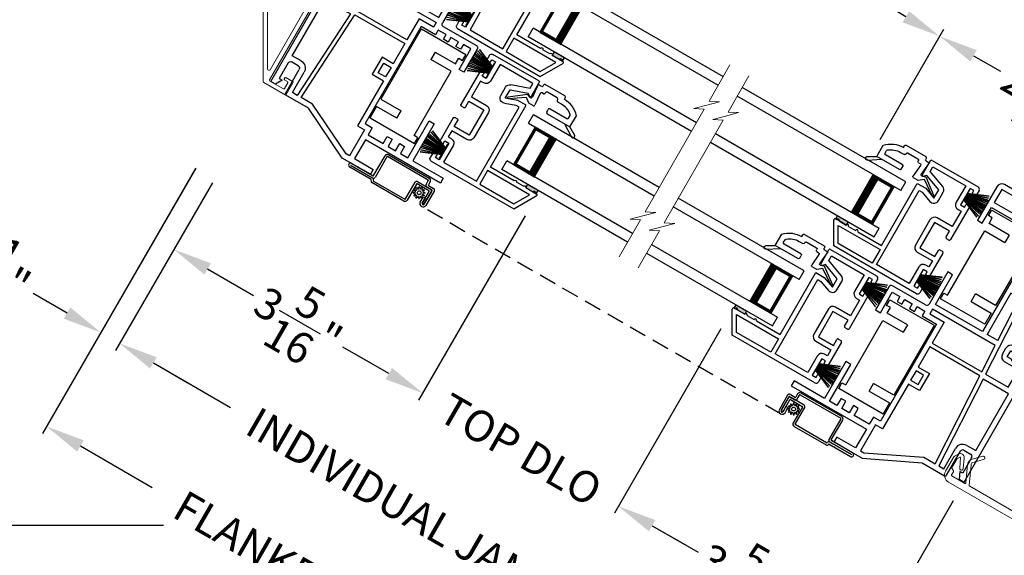
# Model space of a CAD drawing. Extents: x 0 to 51, y 88 to 154.
# Drawn here: x 9.1 to 20.4, y 107.2 to 113.3 of the extents above; entities that cross this region are included whole.
import ezdxf

# ---------------------------------------------------------------- set-up
doc = ezdxf.new("R2010")
doc.units = 0
doc.header["$MEASUREMENT"] = 0
doc.linetypes.add('HIDDEN', pattern=[0.075, 0.05, -0.025])
doc.layers.get('0').update_dxf_attribs({"linetype": 'CONTINUOUS'})
doc.layers.get('DEFPOINTS').update_dxf_attribs({"linetype": 'CONTINUOUS'})
doc.layers.add('Dim', color=7, linetype='CONTINUOUS')
doc.styles.add('Arial', font='arial.ttf')
doc.dimstyles.new('STANDARD 1.5', dxfattribs={"dimtxt": 0.36, "dimasz": 0.45, "dimexe": 0.09375, "dimexo": 0.27, "dimgap": 0.135, "dimtad": 0, "dimdec": 5, "dimzin": 0, "dimdsep": 46, "dimlunit": 4, "dimtxsty": 'Arial', "dimcen": 0, "dimadec": 0, "dimazin": 0, "dimtfac": 1, "dimtdec": 5, "dimtofl": 0, "dimtmove": 0, "dimatfit": 3, "dimfxl": 1, "dimtolj": 1, "dimtzin": 0, "dimarcsym": 0})

# ---------------------------------------------------------------- blocks, each defined once
blk = doc.blocks.new('*D533')
at = {"layer": 'DEFPOINTS', "color": 0, "transparency": 16777216}
for p in [(11.451, 111.699), (10.247, 109.614), (19.444, 107.084)]:
    blk.add_point(p, dxfattribs=at)
at = {"layer": 'Dim', "color": 0, "lineweight": -2, "transparency": 16777216}
for p, q in [((11.316, 111.465), (10.2, 109.533)), ((10.637, 109.389), (11.527, 108.875)), ((19.309, 106.85), (18.193, 104.918)), ((17.85, 105.225), (16.96, 105.738))]:
    blk.add_line(p, q, dxfattribs=at)
at = {"layer": 'Dim', "color": 0, "transparency": 16777216}
for points in [[(10.674, 109.454), (10.599, 109.324), (10.247, 109.614)], [(17.888, 105.289), (17.813, 105.16), (18.24, 105)]]:
    blk.add_solid(points, dxfattribs=at)
at = {"layer": 'Dim', "color": 0, "transparency": 16777216, "insert": (14.244, 107.307), "char_height": 0.36, "attachment_point": 5, "rotation": 330, "style": 'Arial'}
blk.add_mtext('\\A1;INDIVIDUAL JAMB WIDTH', dxfattribs=at)
blk = doc.blocks.new('*D534')
at = {"layer": 'DEFPOINTS', "color": 0, "transparency": 16777216}
for p in [(11.259, 111.867), (19.685, 107.003), (17.831, 103.792)]:
    blk.add_point(p, dxfattribs=at)
at = {"layer": 'Dim', "color": 0, "lineweight": -2, "transparency": 16777216}
for p, q in [((11.124, 111.633), (9.359, 108.575)), ((9.795, 108.432), (10.621, 107.955)), ((19.55, 106.769), (17.785, 103.711)), ((17.442, 104.017), (16.616, 104.494))]:
    blk.add_line(p, q, dxfattribs=at)
at = {"layer": 'Dim', "color": 0, "transparency": 16777216}
for points in [[(9.833, 108.497), (9.758, 108.367), (9.406, 108.657)], [(17.479, 104.082), (17.404, 103.952), (17.831, 103.792)]]:
    blk.add_solid(points, dxfattribs=at)
at = {"layer": 'Dim', "color": 0, "transparency": 16777216, "insert": (13.619, 106.224), "char_height": 0.36, "attachment_point": 5, "rotation": 330, "style": 'Arial'}
blk.add_mtext('\\A1;FLANKER CALL-OUT WIDTH', dxfattribs=at)
blk = doc.blocks.new('*D535')
at = {"layer": 'DEFPOINTS', "color": 0, "transparency": 16777216}
for p in [(11.256, 111.861), (11.098, 111.087), (10.031, 109.739)]:
    blk.add_point(p, dxfattribs=at)
at = {"layer": 'Dim', "color": 0, "lineweight": -2, "transparency": 16777216}
for p, q in [((11.121, 111.628), (9.984, 109.658)), ((10.963, 110.853), (10.2, 109.533)), ((9.641, 109.964), (9.251, 110.189)), ((10.637, 109.389), (11.027, 109.164))]:
    blk.add_line(p, q, dxfattribs=at)
at = {"layer": 'Dim', "color": 0, "transparency": 16777216}
for points in [[(9.678, 110.029), (9.603, 109.899), (10.031, 109.739)], [(10.674, 109.454), (10.599, 109.324), (10.247, 109.614)]]:
    blk.add_solid(points, dxfattribs=at)
at = {"layer": 'Dim', "color": 0, "transparency": 16777216, "insert": (8.949, 110.364), "char_height": 0.36, "attachment_point": 5, "rotation": 330, "style": 'Arial'}
blk.add_mtext('\\A1;{\\H1x;\\S1/4;}"', dxfattribs=at)
blk = doc.blocks.new('*D537')
at = {"layer": 'DEFPOINTS', "color": 0, "transparency": 16777216}
for p in [(11.451, 111.699), (15.056, 111.318), (13.741, 109.041)]:
    blk.add_point(p, dxfattribs=at)
at = {"layer": 'Dim', "color": 0, "lineweight": -2, "transparency": 16777216}
for p, q in [((11.316, 111.465), (10.825, 110.615)), ((14.921, 111.084), (13.694, 108.959)), ((11.262, 110.472), (11.791, 110.166)), ((13.351, 109.266), (12.821, 109.571))]:
    blk.add_line(p, q, dxfattribs=at)
at = {"layer": 'Dim', "color": 0, "transparency": 16777216}
for points in [[(11.299, 110.537), (11.224, 110.407), (10.872, 110.697)], [(13.388, 109.33), (13.313, 109.201), (13.741, 109.041)]]:
    blk.add_solid(points, dxfattribs=at)
at = {"layer": 'Dim', "color": 0, "transparency": 16777216, "insert": (12.306, 109.869), "char_height": 0.36, "attachment_point": 5, "rotation": 330, "style": 'Arial'}
blk.add_mtext('\\A1;3{\\H1x;\\S5/16;}"', dxfattribs=at)
blk = doc.blocks.new('*D538')
at = {"layer": 'DEFPOINTS', "color": 0, "transparency": 16777216}
for p in [(15.056, 111.318), (17.311, 110.016), (15.996, 107.738)]:
    blk.add_point(p, dxfattribs=at)
at = {"layer": 'Dim', "color": 0, "lineweight": -2, "transparency": 16777216}
for p, q in [((14.921, 111.084), (13.694, 108.959)), ((17.176, 109.782), (15.95, 107.657)), ((13.351, 109.266), (12.961, 109.491)), ((16.386, 107.513), (16.776, 107.288))]:
    blk.add_line(p, q, dxfattribs=at)
at = {"layer": 'Dim', "color": 0, "transparency": 16777216}
for points in [[(13.388, 109.33), (13.313, 109.201), (13.741, 109.041)], [(16.424, 107.578), (16.349, 107.448), (15.996, 107.738)]]:
    blk.add_solid(points, dxfattribs=at)
at = {"layer": 'Dim', "color": 0, "transparency": 16777216, "insert": (14.869, 108.389), "char_height": 0.36, "attachment_point": 5, "rotation": 330, "style": 'Arial'}
blk.add_mtext('\\A1;TOP DLO', dxfattribs=at)
blk = doc.blocks.new('*D539')
at = {"layer": 'DEFPOINTS', "color": 0, "transparency": 16777216}
for p in [(17.311, 110.016), (19.444, 107.084), (18.865, 106.082)]:
    blk.add_point(p, dxfattribs=at)
at = {"layer": 'Dim', "color": 0, "lineweight": -2, "transparency": 16777216}
for p, q in [((17.176, 109.782), (15.95, 107.657)), ((16.386, 107.513), (16.916, 107.207)), ((19.309, 106.85), (18.818, 106.001)), ((18.475, 106.307), (17.946, 106.613))]:
    blk.add_line(p, q, dxfattribs=at)
at = {"layer": 'Dim', "color": 0, "transparency": 16777216}
for points in [[(16.424, 107.578), (16.349, 107.448), (15.996, 107.738)], [(18.513, 106.372), (18.438, 106.242), (18.865, 106.082)]]:
    blk.add_solid(points, dxfattribs=at)
at = {"layer": 'Dim', "color": 0, "transparency": 16777216, "insert": (17.431, 106.91), "char_height": 0.36, "attachment_point": 5, "rotation": 330, "style": 'Arial'}
blk.add_mtext('\\A1;3{\\H1x;\\S5/16;}"', dxfattribs=at)
blk = doc.blocks.new('A$C546562EA')
at = {"color": 7, "linetype": 'Continuous', "lineweight": 15}
for p, q in [((0.092, 0.617), (0.064, 0.589)), ((0.092, 0.56), (0.121, 0.589)), ((0.129, 0.586), (0.151, 0.464)), ((0.191, 0.471), (0.169, 0.593)), ((0.371, 0.666), (0.261, 0.603)), ((0.281, 0.568), (0.391, 0.632)), ((1.84, 0.631), (1.931, 0.578)), ((1.951, 0.612), (1.86, 0.665)), ((2.062, 0.593), (2.041, 0.471)), ((2.08, 0.464), (2.102, 0.586)), ((2.11, 0.589), (2.139, 0.56)), ((2.167, 0.588), (2.139, 0.617)), ((0.051, 0.566), (0.003, 0.388)), ((0.061, 0.45), (0.09, 0.556)), ((0.227, 0.53), (0.264, 0.32)), ((0.308, 0.302), (0.266, 0.537)), ((1.946, 0.547), (1.902, 0.296)), ((1.946, 0.317), (1.985, 0.54)), ((2.142, 0.556), (2.17, 0.451)), ((2.228, 0.388), (2.18, 0.566)), ((0.088, 0.417), (0.064, 0.441)), ((0.08, 0.367), (0.091, 0.407)), ((0.253, 0.31), (0.087, 0.355)), ((2.144, 0.355), (1.958, 0.305)), ((2.14, 0.407), (2.151, 0.367)), ((2.167, 0.441), (2.143, 0.417)), ((0.067, 0.277), (1.092, 0.003)), ((1.113, 0.08), (0.315, 0.294)), ((1.894, 0.288), (1.118, 0.08)), ((1.139, 0.003), (2.164, 0.278))]:
    blk.add_line(p, q, dxfattribs=at)
at = {"color": 7, "linetype": 'Continuous', "lineweight": 0}
blk.add_line((1.894, 0.288), (1.895, 0.287), dxfattribs=at)
at = {"color": 7, "linetype": 'Continuous', "lineweight": 15}
for centre, radius, start, end in [((0.099, 0.553), 0.0503, 134.9987, 165), ((0.124, 0.585), 0.0453, 10.0003, 134.9987), ((0.124, 0.585), 0.005, 10.0004, 134.9987), ((0.296, 0.542), 0.07, 120, 190), ((0.296, 0.542), 0.03, 120, 190), ((0.381, 0.649), 0.02, 300, 120), ((1.85, 0.648), 0.02, 60, 240), ((1.916, 0.552), 0.03, 350, 60), ((1.916, 0.552), 0.07, 350, 60), ((2.107, 0.585), 0.045, 45.0021, 170.0024), ((2.107, 0.585), 0.005, 45.0021, 170.0029), ((2.132, 0.553), 0.05, 15, 45.0021), ((0.099, 0.553), 0.01, 134.9987, 165.0001), ((0.171, 0.467), 0.0202, 190.0003, 10.0003), ((2.061, 0.467), 0.02, 170.0024, 350.0029), ((2.132, 0.553), 0.01, 15, 45.0021), ((0.09, 0.364), 0.09, 165, 255), ((0.071, 0.448), 0.01, 165.0001, 225.0001), ((0.09, 0.364), 0.01, 165, 255), ((0.081, 0.409), 0.01, 345, 45.0001), ((2.15, 0.41), 0.01, 134.9995, 195), ((2.141, 0.364), 0.01, 285, 15), ((2.141, 0.364), 0.09, 285, 15), ((2.16, 0.448), 0.01, 314.9995, 15), ((0.255, 0.319), 0.0087, 255, 10), ((0.317, 0.303), 0.01, 190, 255), ((1.892, 0.298), 0.01, 285, 350), ((1.956, 0.315), 0.00996, 170, 285), ((1.115, 0.09), 0.09, 255, 285), ((1.115, 0.09), 0.01, 255, 285)]:
    blk.add_arc(centre, radius, start, end, dxfattribs=at)
blk = doc.blocks.new('A$C02AF2F75')
at = {"color": 7, "linetype": 'Continuous', "lineweight": 18}
for p, q in [((0, 2.061), (1.09, 0.173)), ((0.03, 2.09), (0.004, 2.075)), ((0.421, 1.431), (0.043, 2.086)), ((2.653, 1.426), (0.43, 1.426)), ((1.103, 1.376), (0.475, 1.376)), ((1.113, 0.297), (1.113, 1.366)), ((1.178, 1.366), (2.653, 1.366)), ((2.663, 1.376), (2.663, 1.416)), ((0.467, 1.361), (1.085, 0.29)), ((1.163, 0.152), (1.163, 1.351)), ((0.821, 0.139), (0.898, 0.005)), ((0.903, 0.198), (0.825, 0.153)), ((0.917, 0.073), (0.879, 0.138)), ((0.883, 0.152), (0.918, 0.172)), ((0.912, 0.001), (1.158, 0.143)), ((0.921, 0.185), (0.916, 0.194)), ((1.086, 0.159), (0.93, 0.069))]:
    blk.add_line(p, q, dxfattribs=at)
for centre, radius, start, end in [((0.009, 2.066), 0.01, 120, 209.9992), ((0.035, 2.081), 0.01, 30.0008, 120), ((0.43, 1.436), 0.01, 210, 270), ((0.475, 1.366), 0.01, 90, 210), ((1.103, 1.366), 0.01, 0, 90), ((1.178, 1.351), 0.015, 90, 180), ((2.653, 1.416), 0.01, 0, 90), ((2.653, 1.376), 0.01, 270, 0), ((1.098, 0.297), 0.015, 210, 0), ((0.83, 0.144), 0.01, 120, 210), ((0.888, 0.143), 0.01, 120, 210), ((0.908, 0.189), 0.01, 30, 120), ((0.913, 0.18), 0.01, 300, 30), ((1.081, 0.168), 0.01, 300, 30), ((1.153, 0.152), 0.01, 300, 0), ((0.907, 0.01), 0.01, 210, 300), ((0.925, 0.078), 0.01, 210, 300)]:
    blk.add_arc(centre, radius, start, end, dxfattribs=at)
blk = doc.blocks.new('*D558')
at = {"color": 0, "lineweight": -2, "transparency": 16777216}
for p, q in [((8.089, 114.354), (8.089, 114.804)), ((10.143, 113.904), (7.995, 113.904)), ((10.752, 107.514), (7.995, 107.514)), ((8.089, 107.064), (8.089, 106.614))]:
    blk.add_line(p, q, dxfattribs=at)
at = {"color": 0, "transparency": 16777216}
for points in [[(8.014, 114.354), (8.164, 114.354), (8.089, 113.904)], [(8.014, 107.064), (8.164, 107.064), (8.089, 107.514)]]:
    blk.add_solid(points, dxfattribs=at)
at = {"layer": 'DEFPOINTS', "color": 0, "transparency": 16777216}
for p in [(10.413, 113.904), (8.089, 107.514), (11.022, 107.514)]:
    blk.add_point(p, dxfattribs=at)
at = {"color": 0, "transparency": 16777216, "insert": (8.089, 110.709), "char_height": 0.36, "attachment_point": 5, "rotation": 90, "style": 'Arial'}
blk.add_mtext('\\A1;OUTSIDE PROJECTION', dxfattribs=at)
blk = doc.blocks.new('*D577')
at = {"color": 0, "lineweight": -2, "transparency": 16777216}
for p, q in [((19.857, 107.8), (18.817, 105.999)), ((21.672, 107.314), (21.672, 105.234))]:
    blk.add_line(p, q, dxfattribs=at)
for start, end in [(244.5926, 250.0146), (259.9854, 265.4074)]:
    blk.add_arc((21.672, 110.943), 5.615, start, end, dxfattribs=at)
at = {"color": 0, "transparency": 16777216}
for points in [[(19.227, 105.805), (19.297, 105.937), (18.864, 106.08)], [(21.225, 105.421), (21.219, 105.271), (21.672, 105.328)]]:
    blk.add_solid(points, dxfattribs=at)
at = {"layer": 'DEFPOINTS', "color": 0, "transparency": 16777216}
for p in [(20.539, 108.981), (21.672, 108.677), (19.992, 108.034), (21.672, 107.584), (19.751, 105.667)]:
    blk.add_point(p, dxfattribs=at)
at = {"color": 0, "transparency": 16777216, "insert": (20.218, 105.519), "char_height": 0.36, "attachment_point": 5, "rotation": 345, "style": 'Arial'}
blk.add_mtext('\\A1;30°', dxfattribs=at)
blk = doc.blocks.new('*D525')
at = {"layer": 'DEFPOINTS', "color": 0, "transparency": 16777216}
for p in [(15.757, 113.532), (19.7, 113.153), (18.878, 111.73)]:
    blk.add_point(p, dxfattribs=at)
at = {"layer": 'Dim', "color": 0, "lineweight": -2, "transparency": 16777216}
for p, q in [((15.892, 113.766), (16.625, 115.037)), ((16.968, 114.731), (17.123, 114.641)), ((19.31, 113.378), (19.155, 113.468)), ((19.013, 111.964), (19.747, 113.235))]:
    blk.add_line(p, q, dxfattribs=at)
at = {"layer": 'Dim', "color": 0, "transparency": 16777216}
for points in [[(17.006, 114.796), (16.931, 114.666), (16.579, 114.956)], [(19.348, 113.443), (19.273, 113.313), (19.7, 113.153)]]:
    blk.add_solid(points, dxfattribs=at)
at = {"layer": 'Dim', "color": 0, "transparency": 16777216, "insert": (18.139, 114.055), "char_height": 0.36, "attachment_point": 5, "rotation": 330, "style": 'Arial'}
blk.add_mtext('\\A1;BOTTOM\\PDLO', dxfattribs=at)
blk = doc.blocks.new('*D526')
at = {"layer": 'DEFPOINTS', "color": 0, "transparency": 16777216}
for p in [(18.878, 111.73), (22.136, 111.747), (21.557, 110.745)]:
    blk.add_point(p, dxfattribs=at)
at = {"layer": 'Dim', "color": 0, "lineweight": -2, "transparency": 16777216}
for p, q in [((19.013, 111.964), (19.747, 113.235)), ((20.09, 112.928), (20.4, 112.749)), ((21.746, 111.972), (21.436, 112.151)), ((21.692, 110.979), (22.183, 111.828))]:
    blk.add_line(p, q, dxfattribs=at)
at = {"layer": 'Dim', "color": 0, "transparency": 16777216}
for points in [[(20.127, 112.993), (20.052, 112.863), (19.7, 113.153)], [(21.783, 112.037), (21.708, 111.907), (22.136, 111.747)]]:
    blk.add_solid(points, dxfattribs=at)
at = {"layer": 'Dim', "color": 0, "transparency": 16777216, "insert": (20.918, 112.45), "char_height": 0.36, "attachment_point": 5, "rotation": 330, "style": 'Arial'}
blk.add_mtext('\\A1;2{\\H1x;\\S13/16;}"', dxfattribs=at)
blk = doc.blocks.new('A$C549C7B05')
for p, q in [((0.625, 1.225), (0.625, 1.406)), ((0.64, 1.421), (1.251, 1.421)), ((1.281, 1.391), (1.281, 1.331)), ((0.685, 1.299), (0.685, 1.361)), ((0.685, 1.361), (1.121, 1.361)), ((0.896, 1.223), (0.685, 1.299)), ((1.121, 1.361), (1.121, 1.141)), ((1.181, 1.361), (1.181, 1.141)), ((1.231, 1.361), (1.181, 1.361)), ((1.231, 1.331), (1.231, 1.361)), ((1.266, 1.316), (1.246, 1.316)), ((0.675, 1.239), (0.651, 1.215)), ((0.875, 1.166), (0.675, 1.239)), ((0.875, 1.055), (0.875, 1.166)), ((0.935, 1.055), (0.935, 1.166)), ((1.181, 1.141), (1.231, 1.141)), ((1.231, 1.141), (1.231, 1.171)), ((1.246, 1.186), (1.266, 1.186)), ((1.281, 1.171), (1.281, 0.737)), ((0.625, 1.105), (0.736, 1.105)), ((0.625, 0.28), (0.625, 1.105)), ((0.685, 0.06), (0.685, 1.045)), ((0.685, 1.045), (0.725, 1.045)), ((0.725, 1.045), (0.854, 0.998)), ((0.736, 1.105), (0.875, 1.055)), ((1.181, 1.081), (1.221, 1.081)), ((1.221, 1.081), (1.221, 0.875)), ((0.961, 0.815), (0.961, 0.479)), ((1.221, 0.875), (1.021, 0.875)), ((1.021, 0.815), (1.021, 0.479)), ((1.221, 0.815), (1.021, 0.815)), ((1.221, 0.737), (1.221, 0.815)), ((1.266, 0.722), (1.236, 0.722)), ((1.236, 0.572), (1.266, 0.572)), ((1.021, 0.479), (1.221, 0.479)), ((1.221, 0.479), (1.221, 0.557)), ((1.281, 0.557), (1.281, 0.25)), ((1.021, 0.419), (1.221, 0.419)), ((1.221, 0.419), (1.221, 0.34)), ((0.151, 0), (0.002, 0.258)), ((0.015, 0.28), (0.03, 0.28)), ((0.061, 0.28), (0.155, 0.28)), ((0.076, 0.23), (0.635, 0.23)), ((0.18, 0.05), (0.076, 0.23)), ((0.186, 0.28), (0.28, 0.28)), ((0.311, 0.28), (0.625, 0.28)), ((0.635, 0.23), (0.635, 0.05)), ((1.121, 0.28), (1.121, 0.06)), ((1.221, 0.34), (1.181, 0.34)), ((1.181, 0.28), (1.181, 0.06)), ((1.231, 0.28), (1.181, 0.28)), ((1.231, 0.25), (1.231, 0.28)), ((1.266, 0.235), (1.246, 0.235)), ((1.251, 0), (0.151, 0)), ((0.635, 0.05), (0.18, 0.05)), ((1.121, 0.06), (0.685, 0.06)), ((1.181, 0.06), (1.231, 0.06)), ((1.231, 0.06), (1.231, 0.09)), ((1.246, 0.105), (1.266, 0.105)), ((1.281, 0.09), (1.281, 0.03))]:
    blk.add_line(p, q)
for centre, radius, start, end in [((0.64, 1.406), 0.015, 90.0062, 179.995), ((1.251, 1.391), 0.03, 359.9969, 90.002), ((1.246, 1.331), 0.015, 180.005, 269.9983), ((1.266, 1.331), 0.015, 269.9985, 0.0026), ((0.64, 1.225), 0.015, 180, 314.9996), ((0.875, 1.166), 0.06, 359.9999, 70), ((1.181, 1.141), 0.06, 180.0007, 269.9994), ((1.246, 1.171), 0.015, 90.0012, 179.9954), ((1.266, 1.171), 0.015, 359.9969, 90.002), ((0.875, 1.055), 0.06, 250, 359.9999), ((1.021, 0.815), 0.06, 90.0005, 179.9994), ((1.236, 0.737), 0.015, 179.9964, 270.0024), ((1.266, 0.737), 0.015, 269.9976, 0.0036), ((1.236, 0.557), 0.015, 89.9978, 180.0033), ((1.266, 0.557), 0.015, 359.9967, 90.0022), ((1.021, 0.479), 0.06, 180.0006, 269.9994), ((0.015, 0.265), 0.015, 89.9977, 210), ((0.045, 0.28), 0.0154, 359.9989, 180.0011), ((0.17, 0.28), 0.0154, 0.0011, 179.9989), ((0.295, 0.28), 0.0154, 359.9989, 180.0011), ((1.181, 0.28), 0.06, 90.0006, 179.9994), ((1.246, 0.25), 0.015, 180.0044, 269.999), ((1.266, 0.25), 0.015, 269.9978, 0.0033), ((1.246, 0.09), 0.015, 90.001, 179.9955), ((1.251, 0.03), 0.03, 269.9979, 0.0032), ((1.266, 0.09), 0.015, 359.9968, 90.0021)]:
    blk.add_arc(centre, radius, start, end)
blk = doc.blocks.new('WES V3 SH 5')
for p, q in [((0.375, 0.5), (0.089, 0.5)), ((0.089, 0.5), (0.089, 0)), ((0.089, 0), (0.089, 0)), ((0.089, 0), (0.375, 0))]:
    blk.add_line(p, q)
for points, const_width in [([(0.089, 0.485), (0.33, 0.485)], 0.03), ([(0.104, 0.485), (0.104, 0.015)], 0.03), ([(0.33, 0.5), (0.33, 0)], 0.09), ([(0.089, 0.015), (0.33, 0.015)], 0.03)]:
    blk.add_lwpolyline(points, dxfattribs=dict(const_width=const_width))
at = {"lineweight": 18}
blk.add_point((0.375, 0.5), dxfattribs=at)
blk = doc.blocks.new('A$C24B725DC')
for p, q in [((0, 0.73), (2.176, 0.73)), ((0, 0.615), (0, 0.73)), ((0, 0.615), (2.176, 0.615)), ((2.176, 0.115), (0, 0.115)), ((0, 0), (0, 0.115)), ((2.176, 0), (0, 0))]:
    blk.add_line(p, q)
blk.add_blockref('WES V3 SH 5', (0, 0.115))
blk = doc.blocks.new('A$C7D9E70CE')
for p, q in [((0, 1.18), (0.59, 1.18)), ((0, 1.105), (0, 1.18)), ((0.59, 1.177), (0.59, 0.249)), ((0.05, 1.105), (0, 1.105)), ((0.05, 1.031), (0.05, 1.105)), ((0.32, 1.031), (0.05, 1.031)), ((0.32, 1.031), (0.32, 0.931)), ((0.05, 0.931), (0.32, 0.931)), ((0.05, 0.075), (0.05, 0.931)), ((0.32, 0.149), (0.32, 0.249)), ((0.59, 0.249), (0.32, 0.249)), ((0.32, 0.149), (0.59, 0.149)), ((0.59, 0.149), (0.59, 0.003)), ((0, 0.075), (0.05, 0.075)), ((0, 0), (0, 0.075)), ((0.59, 0), (0, 0))]:
    blk.add_line(p, q)
for centre, start, end in [((0.55, 1.177), 359.9995, 4.3009), ((0.55, 0.003), 355.6988, 0.0007)]:
    blk.add_arc(centre, 0.04, start, end)
blk = doc.blocks.new('A$C7FA55A4E')
for p, q in [((0.003, 0.586), (0.25, 0.556)), ((0.003, 0.585), (0.003, 0.586)), ((0.25, 0.555), (0.003, 0.585)), ((0.005, 0.606), (0.25, 0.563)), ((0.005, 0.605), (0.005, 0.606)), ((0.25, 0.562), (0.005, 0.605)), ((0.008, 0.624), (0.009, 0.625)), ((0.25, 0.568), (0.008, 0.624)), ((0.009, 0.625), (0.25, 0.569)), ((0.014, 0.65), (0.25, 0.573)), ((0.014, 0.649), (0.014, 0.65)), ((0.25, 0.572), (0.014, 0.649)), ((0.02, 0.673), (0.021, 0.674)), ((0.25, 0.575), (0.02, 0.673)), ((0.021, 0.674), (0.25, 0.576)), ((0.25, 0.626), (0.253, 0.626)), ((0.25, 0.576), (0.25, 0.626)), ((0.25, 0.573), (0.25, 0.575)), ((0.25, 0.569), (0.25, 0.572)), ((0.25, 0.563), (0.25, 0.568)), ((0.253, 0.626), (0.253, 0.439)), ((0, 0.545), (0.25, 0.541)), ((0, 0.544), (0, 0.545)), ((0.25, 0.54), (0, 0.544)), ((0, 0.535), (0.25, 0.535)), ((0.25, 0.53), (0, 0.53)), ((0, 0.521), (0.25, 0.525)), ((0.25, 0.524), (0, 0.52)), ((0, 0.52), (0, 0.521)), ((0.001, 0.562), (0.25, 0.545)), ((0.001, 0.561), (0.001, 0.562)), ((0.25, 0.544), (0.001, 0.561)), ((0.001, 0.504), (0.25, 0.522)), ((0.25, 0.521), (0.001, 0.503)), ((0.001, 0.503), (0.001, 0.504)), ((0.003, 0.48), (0.25, 0.511)), ((0.25, 0.51), (0.003, 0.479)), ((0.003, 0.479), (0.003, 0.48)), ((0.005, 0.46), (0.25, 0.504)), ((0.25, 0.503), (0.005, 0.46)), ((0.005, 0.46), (0.005, 0.46)), ((0.008, 0.442), (0.25, 0.497)), ((0.25, 0.496), (0.009, 0.441)), ((0.014, 0.416), (0.25, 0.493)), ((0.25, 0.492), (0.014, 0.415)), ((0.02, 0.392), (0.25, 0.49)), ((0.25, 0.489), (0.021, 0.392)), ((0.25, 0.556), (0.25, 0.562)), ((0.25, 0.545), (0.25, 0.555)), ((0.25, 0.541), (0.25, 0.544)), ((0.25, 0.535), (0.25, 0.54)), ((0.25, 0.525), (0.25, 0.53)), ((0.25, 0.522), (0.25, 0.524)), ((0.25, 0.511), (0.25, 0.521)), ((0.25, 0.504), (0.25, 0.51)), ((0.25, 0.497), (0.25, 0.503)), ((0.25, 0.493), (0.25, 0.496)), ((0.25, 0.49), (0.25, 0.492)), ((0.25, 0.439), (0.25, 0.489)), ((0.009, 0.441), (0.008, 0.442)), ((0.014, 0.415), (0.014, 0.416)), ((0.021, 0.392), (0.02, 0.392)), ((0.253, 0.439), (0.25, 0.439))]:
    blk.add_line(p, q)
blk.add_arc((0.533, 0.533), 0.533, 179.7311, 180.2689)
blk = doc.blocks.new('GL BD V3 HEAD 008')
for p, q in [((-0.042, 0.205), (0.076, 0.034)), ((0.11, 0.032), (-0.029, 0.215)), ((0.076, 0.034), (0.031, -0.023)), ((0.096, -0.009), (0.11, 0.032)), ((0.031, -0.023), (0.031, -0.085)), ((0.193, -0.087), (0.048, -0.1)), ((0.271, -0.015), (0.112, -0.029)), ((0.209, -0.121), (0.209, -0.102)), ((0.271, -0.056), (0.271, -0.015)), ((0.296, -0.071), (0.286, -0.071)), ((0.311, -0.346), (0.311, -0.086)), ((0.224, -0.136), (0.231, -0.136)), ((0.246, -0.281), (0.246, -0.151)), ((0.031, -0.273), (0.031, -0.576)), ((0.046, -0.258), (0.081, -0.258)), ((0.096, -0.273), (0.096, -0.496)), ((0.209, -0.361), (0.209, -0.311)), ((0.224, -0.296), (0.231, -0.296)), ((0.274, -0.361), (0.296, -0.361)), ((-0.06, -0.649), (0.031, -0.509)), ((0.111, -0.511), (0.146, -0.511)), ((-0.027, -0.673), (0.031, -0.576)), ((0.031, -0.576), (0.18, -0.576))]:
    blk.add_line(p, q)
for centre, radius, start, end in [((-0.035, 0.21), 0.008, 37.3224, 214.6547), ((0.046, -0.085), 0.015, 180, 275), ((0.11, -0.014), 0.015, 160.5139, 275), ((0.194, -0.102), 0.015, 0, 95), ((0.286, -0.056), 0.015, 180, 270), ((0.296, -0.086), 0.015, 0.0014, 90), ((0.224, -0.121), 0.015, 180, 270), ((0.231, -0.151), 0.015, 0.0014, 90), ((0.046, -0.273), 0.015, 90, 180), ((0.081, -0.273), 0.015, 0, 90), ((0.224, -0.311), 0.015, 90, 180), ((0.231, -0.281), 0.015, 270, 0.0024), ((-0.019, -0.361), 0.228, 320.6501, 359.9896), ((-0.019, -0.361), 0.293, 312.7796, 359.9896), ((0.296, -0.346), 0.015, 270, 0.0024), ((0.111, -0.496), 0.015, 180, 270), ((0.146, -0.496), 0.015, 270, 320.6501), ((-0.043, -0.66), 0.02, 147.0365, 320.8119)]:
    blk.add_arc(centre, radius, start, end)
blk = doc.blocks.new('A$C35677548')
at = {"color": 7, "lineweight": 15}
for p, q in [((0.108, 2.556), (0.108, 2.073)), ((0.108, 2.073), (0.217, 2.128)), ((0.217, 2.128), (0.108, 2.019)), ((0.108, 2.019), (0, 1.911)), ((0, 1.911), (0.108, 1.965)), ((0.108, 1.965), (0.108, 0.601)), ((0.217, 0.655), (0.108, 0.547)), ((0.108, 0.601), (0.217, 0.655)), ((0.108, 0.547), (0, 0.439)), ((0, 0.439), (0.108, 0.493)), ((0.108, 0.493), (0.108, 0))]:
    blk.add_line(p, q, dxfattribs=at)
blk = doc.blocks.new('A$C29B91358')
for p, q in [((0, 0.73), (1.675, 0.73)), ((0, 0.615), (0, 0.73)), ((0, 0.615), (1.675, 0.615)), ((1.675, 0.115), (0, 0.115)), ((0, 0), (0, 0.115)), ((1.675, 0), (0, 0))]:
    blk.add_line(p, q)
blk.add_blockref('WES V3 SH 5', (0, 0.115))
blk = doc.blocks.new('A$C634820D4')
for p, q in [((0.312, 0.08), (0.312, 0.345)), ((0.337, 0.345), (0.337, 0.07)), ((0.342, 0.375), (0.882, 0.375)), ((0.882, 0.35), (0.342, 0.35)), ((0.887, 0.292), (0.887, 0.345)), ((0.912, 0.345), (0.912, 0.302)), ((5.803, 0.345), (5.803, 0.302)), ((5.828, 0.292), (5.828, 0.345)), ((6.373, 0.375), (5.833, 0.375)), ((5.833, 0.35), (6.373, 0.35)), ((6.378, 0.345), (6.378, 0.07)), ((6.403, 0.08), (6.403, 0.345)), ((0.764, 0.03), (0.764, 0.252)), ((0.784, 0.272), (0.957, 0.272)), ((0.789, 0.242), (0.789, 0.03)), ((0.952, 0.247), (0.794, 0.247)), ((0.837, 0.23), (0.848, 0.216)), ((0.857, 0.218), (0.86, 0.236)), ((0.87, 0.236), (0.873, 0.218)), ((0.881, 0.216), (0.893, 0.23)), ((0.977, 0.272), (0.907, 0.272)), ((0.917, 0.297), (0.982, 0.297)), ((0.955, 0.085), (0.957, 0.242)), ((0.98, 0.084), (0.982, 0.267)), ((0.982, 0.247), (0.98, 0.084)), ((1.007, 0.272), (1.005, 0.084)), ((5.708, 0.272), (5.71, 0.084)), ((5.798, 0.297), (5.733, 0.297)), ((5.735, 0.084), (5.733, 0.267)), ((5.733, 0.247), (5.735, 0.084)), ((5.738, 0.272), (5.808, 0.272)), ((5.931, 0.272), (5.758, 0.272)), ((5.76, 0.085), (5.758, 0.242)), ((5.763, 0.247), (5.921, 0.247)), ((5.834, 0.216), (5.822, 0.23)), ((5.846, 0.236), (5.843, 0.218)), ((5.858, 0.218), (5.855, 0.236)), ((5.879, 0.23), (5.867, 0.216)), ((5.926, 0.242), (5.926, 0.03)), ((5.951, 0.03), (5.951, 0.252)), ((0.8, 0.176), (0.818, 0.179)), ((0.818, 0.164), (0.8, 0.167)), ((0.82, 0.188), (0.806, 0.2)), ((0.806, 0.143), (0.82, 0.155)), ((0.811, 0.208), (0.828, 0.202)), ((0.828, 0.141), (0.811, 0.135)), ((0.834, 0.208), (0.828, 0.225)), ((0.828, 0.118), (0.834, 0.135)), ((0.848, 0.127), (0.837, 0.113)), ((0.86, 0.107), (0.857, 0.124)), ((0.873, 0.125), (0.87, 0.107)), ((0.893, 0.113), (0.882, 0.127)), ((0.901, 0.225), (0.895, 0.208)), ((0.895, 0.135), (0.901, 0.118)), ((0.901, 0.202), (0.918, 0.208)), ((0.918, 0.135), (0.902, 0.141)), ((0.923, 0.2), (0.909, 0.188)), ((0.909, 0.155), (0.923, 0.143)), ((0.912, 0.179), (0.93, 0.176)), ((0.93, 0.167), (0.912, 0.164)), ((0.93, 0.085), (0.931, 0.152)), ((0.931, 0.152), (0.956, 0.152)), ((0.956, 0.152), (0.955, 0.085)), ((5.784, 0.152), (5.759, 0.152)), ((5.759, 0.152), (5.76, 0.085)), ((5.785, 0.085), (5.784, 0.152)), ((5.803, 0.179), (5.786, 0.176)), ((5.786, 0.167), (5.803, 0.164)), ((5.792, 0.2), (5.806, 0.188)), ((5.806, 0.155), (5.792, 0.143)), ((5.814, 0.202), (5.797, 0.208)), ((5.797, 0.135), (5.814, 0.141)), ((5.814, 0.225), (5.82, 0.208)), ((5.82, 0.135), (5.814, 0.118)), ((5.822, 0.113), (5.834, 0.127)), ((5.843, 0.125), (5.846, 0.107)), ((5.855, 0.107), (5.858, 0.124)), ((5.867, 0.127), (5.879, 0.113)), ((5.881, 0.208), (5.887, 0.225)), ((5.887, 0.118), (5.881, 0.135)), ((5.904, 0.208), (5.887, 0.202)), ((5.887, 0.141), (5.904, 0.135)), ((5.895, 0.188), (5.909, 0.2)), ((5.909, 0.143), (5.895, 0.155)), ((5.915, 0.176), (5.897, 0.179)), ((5.897, 0.164), (5.915, 0.167)), ((0.025, 0.075), (0.307, 0.075)), ((0.317, 0.05), (0.025, 0.05)), ((0.025, 0.05), (0.317, 0.05)), ((0.025, 0.05), (0.025, 0.05)), ((0.309, 0.025), (0.025, 0.025)), ((0.342, 0.025), (0.759, 0.025)), ((0.98, 0.084), (0.955, 0.085)), ((5.735, 0.084), (5.76, 0.085)), ((6.373, 0.025), (5.956, 0.025)), ((6.398, 0.05), (6.69, 0.05)), ((6.69, 0.05), (6.398, 0.05)), ((6.406, 0.025), (6.69, 0.025)), ((6.69, 0.075), (6.408, 0.075)), ((6.69, 0.05), (6.69, 0.05)), ((0.759, 0), (0.334, 0)), ((5.956, 0), (6.381, 0))]:
    blk.add_line(p, q)
at = {"linetype": 'HIDDEN', "ltscale": 4}
blk.add_line((5.747, 0.047), (0.968, 0.047), dxfattribs=at)
for centre in [(0.865, 0.171), (5.85, 0.171)]:
    blk.add_circle(centre, 0.022)
for centre, radius, start, end in [((0.342, 0.345), 0.03, 90.0008, 180), ((0.342, 0.345), 0.005, 90.0011, 179.9905), ((0.882, 0.345), 0.03, 0, 89.9992), ((0.882, 0.345), 0.005, 0, 90.0017), ((5.833, 0.345), 0.03, 90.0008, 180), ((5.833, 0.345), 0.005, 89.9983, 180), ((6.373, 0.345), 0.03, 0, 89.9992), ((6.373, 0.345), 0.005, 0.0095, 89.9989), ((0.784, 0.252), 0.02, 90, 180), ((0.794, 0.242), 0.005, 89.999, 180), ((0.833, 0.227), 0.005, 39.1888, 200.4138), ((0.865, 0.235), 0.005, 9.1883, 170.4165), ((0.907, 0.292), 0.02, 180, 269.9984), ((0.897, 0.227), 0.005, 339.1924, 140.4151), ((0.917, 0.302), 0.005, 180, 269.9984), ((0.952, 0.242), 0.005, 359.3897, 90.0001), ((0.957, 0.247), 0.025, 359.3929, 89.9999), ((0.977, 0.267), 0.005, 359.3954, 90.001), ((0.982, 0.272), 0.025, 359.3928, 90.0003), ((5.733, 0.272), 0.025, 89.9997, 180.6072), ((5.758, 0.247), 0.025, 90.0001, 180.6071), ((5.738, 0.267), 0.005, 89.999, 180.6046), ((5.763, 0.242), 0.005, 89.9999, 180.6103), ((5.798, 0.302), 0.005, 270.0016, 0), ((5.808, 0.292), 0.02, 270.0016, 0), ((5.818, 0.227), 0.005, 39.5849, 200.8076), ((5.85, 0.235), 0.005, 9.5835, 170.8117), ((5.882, 0.227), 0.005, 339.5862, 140.8112), ((5.921, 0.242), 0.005, 0, 90.001), ((5.931, 0.252), 0.02, 0, 90), ((0.801, 0.171), 0.005, 99.1849, 260.4199), ((0.809, 0.203), 0.005, 69.1903, 230.4202), ((0.809, 0.139), 0.005, 129.1873, 290.4153), ((0.817, 0.184), 0.005, 279.1924, 50.4113), ((0.817, 0.159), 0.005, 309.1923, 80.4169), ((0.83, 0.206), 0.005, 249.188, 20.4199), ((0.83, 0.136), 0.005, 339.1874, 110.4186), ((0.833, 0.116), 0.005, 159.1891, 320.415), ((0.852, 0.219), 0.005, 219.1866, 350.4202), ((0.852, 0.124), 0.005, 9.1913, 140.4142), ((0.878, 0.219), 0.005, 189.1864, 320.4191), ((0.878, 0.124), 0.005, 39.1915, 170.4134), ((0.897, 0.116), 0.005, 219.1875, 20.4178), ((0.9, 0.207), 0.005, 159.1856, 290.4151), ((0.9, 0.137), 0.005, 69.1927, 200.41), ((0.913, 0.184), 0.005, 129.1923, 260.4169), ((0.913, 0.159), 0.005, 99.1847, 230.419), ((0.92, 0.203), 0.005, 309.1925, 110.416), ((0.92, 0.139), 0.005, 249.1856, 50.4187), ((0.929, 0.171), 0.005, 279.1905, 80.4143), ((5.786, 0.171), 0.005, 99.5857, 260.8095), ((5.795, 0.203), 0.005, 69.584, 230.8075), ((5.795, 0.139), 0.005, 129.5813, 290.8144), ((5.803, 0.184), 0.005, 279.5831, 50.8077), ((5.803, 0.159), 0.005, 309.581, 80.8153), ((5.818, 0.116), 0.005, 159.5822, 320.8125), ((5.815, 0.207), 0.005, 249.5849, 20.8144), ((5.815, 0.137), 0.005, 339.59, 110.8073), ((5.838, 0.219), 0.005, 219.5809, 350.8136), ((5.838, 0.124), 0.005, 9.5866, 140.8085), ((5.863, 0.219), 0.005, 189.5798, 320.8134), ((5.863, 0.124), 0.005, 39.5858, 170.8087), ((5.882, 0.116), 0.005, 219.585, 20.8109), ((5.885, 0.136), 0.005, 69.5814, 200.8126), ((5.886, 0.206), 0.005, 159.5801, 290.812), ((5.898, 0.184), 0.005, 129.5887, 260.8076), ((5.898, 0.159), 0.005, 99.5831, 230.8077), ((5.906, 0.203), 0.005, 309.5798, 110.8097), ((5.906, 0.139), 0.005, 249.5847, 50.8127), ((5.914, 0.171), 0.005, 279.5801, 80.8151), ((0.025, 0.05), 0.025, 90.0007, 269.9993), ((0.307, 0.08), 0.005, 269.9955, 0.0096), ((0.309, 0.02), 0.005, 0.0155, 89.9912), ((0.334, 0.02), 0.02, 180, 270.0013), ((0.317, 0.07), 0.02, 269.9987, 0), ((0.317, 0.03), 0.02, 0.2278, 90), ((0.342, 0.03), 0.005, 180.2478, 269.9896), ((0.759, 0.03), 0.005, 269.9983, 0), ((0.759, 0.03), 0.03, 270, 0), ((0.865, 0.107), 0.005, 189.1899, 350.4149), ((0.968, 0.085), 0.0375, 179.3931, 359.3919), ((0.968, 0.085), 0.0125, 179.3929, 359.3923), ((5.747, 0.085), 0.0375, 180.6081, 0.6069), ((5.747, 0.085), 0.0125, 180.6077, 0.6071), ((5.85, 0.107), 0.005, 189.5851, 350.8101), ((5.956, 0.03), 0.03, 180, 270), ((5.956, 0.03), 0.005, 180, 270.0017), ((6.373, 0.03), 0.005, 270.0104, 359.7522), ((6.398, 0.07), 0.02, 180, 270.0013), ((6.398, 0.03), 0.02, 90, 179.7722), ((6.381, 0.02), 0.02, 269.9987, 0), ((6.406, 0.02), 0.005, 90.0088, 179.9845), ((6.408, 0.08), 0.005, 179.9904, 270.0045), ((6.69, 0.05), 0.025, 270.0007, 89.9993)]:
    blk.add_arc(centre, radius, start, end)
blk = doc.blocks.new('A$C42947643')
for p, q in [((2.036, 3.551), (0.97, 3.551)), ((2.065, 3.216), (2.065, 3.522)), ((0.905, 3.486), (0.905, 3.039)), ((2, 3.486), (0.97, 3.486)), ((0.97, 3.486), (0.97, 3.314)), ((2, 3.314), (2, 3.486)), ((2.215, 3.501), (2.175, 3.422)), ((2.175, 3.422), (2.215, 3.422)), ((2.28, 3.501), (2.215, 3.501)), ((2.215, 3.422), (2.215, 3.216)), ((2.28, 2.088), (2.28, 3.501)), ((0.97, 3.314), (2, 3.314)), ((0.97, 3.249), (1.595, 3.249)), ((0.97, 3.039), (0.97, 3.249)), ((1.595, 3.249), (1.595, 1.957)), ((1.66, 3.249), (1.66, 2.731)), ((1.733, 3.249), (1.66, 3.249)), ((1.761, 2.731), (1.733, 3.249)), ((2, 3.249), (1.784, 3.249)), ((1.784, 3.249), (1.873, 1.551)), ((2, 3.216), (2, 3.249)), ((2.185, 3.186), (2.095, 3.186)), ((2.215, 3.121), (2.095, 3.121)), ((2.215, 2.133), (2.215, 3.121)), ((0.905, 3.039), (0.97, 3.039)), ((1.66, 2.731), (1.761, 2.731)), ((1.763, 2.681), (1.66, 2.681)), ((1.66, 2.681), (1.66, 2.555)), ((1.77, 2.555), (1.763, 2.681)), ((1.66, 2.555), (1.77, 2.555)), ((1.772, 2.505), (1.66, 2.505)), ((1.66, 2.505), (1.66, 1.957)), ((1.801, 1.957), (1.772, 2.505)), ((0.905, 2.353), (0.905, 1.925)), ((0.97, 2.353), (0.905, 2.353)), ((0.97, 1.957), (0.97, 2.353)), ((2.175, 1.993), (2.175, 2.073)), ((2.24, 1.943), (2.24, 2.058)), ((2.255, 2.073), (2.265, 2.073)), ((1.595, 1.957), (0.97, 1.957)), ((1.801, 1.957), (1.66, 1.957)), ((1.99, 1.993), (2.175, 1.993)), ((2.045, 1.928), (2.06, 1.943)), ((2.06, 1.943), (2.075, 1.928)), ((2.075, 1.928), (2.09, 1.943)), ((2.09, 1.943), (2.105, 1.928)), ((2.105, 1.928), (2.12, 1.943)), ((2.12, 1.943), (2.135, 1.928)), ((2.135, 1.928), (2.15, 1.943)), ((2.15, 1.943), (2.165, 1.928)), ((2.165, 1.928), (2.18, 1.943)), ((2.18, 1.943), (2.195, 1.928)), ((2.195, 1.928), (2.21, 1.943)), ((2.21, 1.943), (2.225, 1.928)), ((0.405, 1.865), (0.405, 1.557)), ((0.875, 1.895), (0.435, 1.895)), ((0.47, 1.83), (0.57, 1.83)), ((0.47, 1.557), (0.47, 1.83)), ((0.57, 1.83), (0.57, 1.767)), ((0.635, 1.83), (0.735, 1.83)), ((0.635, 1.767), (0.635, 1.83)), ((0.735, 1.83), (0.735, 1.767)), ((0.8, 1.83), (0.905, 1.83)), ((0.8, 1.767), (0.8, 1.83)), ((0.905, 1.83), (0.905, 1.767)), ((1.805, 1.892), (0.97, 1.892)), ((0.97, 1.892), (0.97, 1.832)), ((0.97, 1.832), (1.16, 1.832)), ((1.16, 1.832), (1.16, 1.551)), ((1.822, 1.551), (1.805, 1.892)), ((1.925, 1.848), (1.925, 1.928)), ((1.99, 1.928), (2.045, 1.928)), ((1.99, 1.848), (1.99, 1.928)), ((2.045, 1.848), (1.99, 1.848)), ((2.06, 1.833), (2.045, 1.848)), ((2.075, 1.848), (2.06, 1.833)), ((2.09, 1.833), (2.075, 1.848)), ((2.105, 1.848), (2.09, 1.833)), ((2.12, 1.833), (2.105, 1.848)), ((2.135, 1.848), (2.12, 1.833)), ((2.15, 1.833), (2.135, 1.848)), ((2.165, 1.848), (2.15, 1.833)), ((2.18, 1.833), (2.165, 1.848)), ((2.195, 1.848), (2.18, 1.833)), ((2.21, 1.833), (2.195, 1.848)), ((2.225, 1.848), (2.21, 1.833)), ((2.24, 1.551), (2.24, 1.833)), ((0.57, 1.767), (0.635, 1.767)), ((0.735, 1.767), (0.8, 1.767)), ((0.905, 1.767), (1.095, 1.767)), ((1.095, 1.767), (1.095, 0.475)), ((2.175, 1.783), (1.99, 1.783)), ((2.175, 1.551), (2.175, 1.783)), ((0.405, 1.557), (0.47, 1.557)), ((1.16, 1.551), (1.822, 1.551)), ((1.825, 1.501), (1.16, 1.501)), ((1.16, 1.501), (1.16, 1.234)), ((1.885, 0.366), (1.825, 1.501)), ((1.873, 1.551), (2.175, 1.551)), ((2.215, 1.486), (1.876, 1.486)), ((1.876, 1.486), (1.935, 0.366)), ((2.215, 0.731), (2.215, 1.486)), ((2.28, 1.551), (2.24, 1.551)), ((2.28, 0.351), (2.28, 1.551)), ((1.16, 1.234), (1.308, 1.234)), ((1.258, 1.184), (1.16, 1.184)), ((1.16, 1.184), (1.16, 1.058)), ((1.258, 1.058), (1.258, 1.184)), ((1.308, 1.234), (1.308, 1.008)), ((1.16, 1.058), (1.258, 1.058)), ((1.308, 1.008), (1.16, 1.008)), ((1.16, 1.008), (1.16, 0.41)), ((0.405, 0.871), (0.405, 0.38)), ((0.47, 0.871), (0.405, 0.871)), ((0.47, 0.38), (0.47, 0.871)), ((2.095, 0.731), (2.215, 0.731)), ((2, 0.366), (2, 0.636)), ((2.065, 0.316), (2.065, 0.636)), ((2.095, 0.666), (2.185, 0.666)), ((2.215, 0.636), (2.215, 0.43)), ((0.57, 0.475), (0.57, 0.38)), ((0.635, 0.475), (0.57, 0.475)), ((0.635, 0.38), (0.635, 0.475)), ((0.735, 0.475), (0.735, 0.38)), ((0.8, 0.475), (0.735, 0.475)), ((0.8, 0.38), (0.8, 0.475)), ((1, 0.475), (1, 0.38)), ((1.095, 0.475), (1, 0.475)), ((0, 0.38), (0, 0.315)), ((0.405, 0.38), (0, 0.38)), ((0.57, 0.38), (0.47, 0.38)), ((0.735, 0.38), (0.635, 0.38)), ((1, 0.38), (0.8, 0.38)), ((1.16, 0.41), (1.065, 0.41)), ((1.065, 0.41), (1.065, 0.065)), ((1.11, 0.065), (1.734, 0.366)), ((1.734, 0.366), (1.885, 0.366)), ((1.935, 0.366), (2, 0.366)), ((2.175, 0.43), (2.215, 0.351)), ((2.215, 0.43), (2.175, 0.43)), ((2.215, 0.351), (2.28, 0.351)), ((0, 0.315), (1, 0.315)), ((1, 0.315), (1, 0.065)), ((1.125, 0), (1.749, 0.301)), ((1.749, 0.301), (2.049, 0.301)), ((0.75, 0.065), (0.75, 0)), ((1, 0.065), (0.75, 0.065)), ((1.065, 0.065), (1.11, 0.065)), ((0.75, 0), (1.125, 0))]:
    blk.add_line(p, q)
for centre, radius, start, end in [((0.97, 3.486), 0.065, 90.3856, 179.9998), ((2.036, 3.522), 0.0295, 359.9987, 90.0001), ((2.095, 3.216), 0.095, 179.9992, 270.0009), ((2.095, 3.216), 0.03, 180.0007, 270.0004), ((2.185, 3.216), 0.03, 269.998, 0.0031), ((2.24, 2.073), 0.065, 112.6119, 180.0007), ((2.255, 2.058), 0.015, 90.001, 179.9956), ((2.265, 2.088), 0.015, 269.9979, 0.0031), ((1.99, 1.928), 0.065, 89.9999, 179.9999), ((2.225, 1.943), 0.015, 270.0092, 359.297), ((0.435, 1.865), 0.03, 89.9995, 179.9994), ((0.875, 1.925), 0.03, 269.9995, 359.9994), ((1.99, 1.848), 0.065, 180.0005, 269.7472), ((2.225, 1.833), 0.015, 359.9968, 90.0021), ((2.095, 0.636), 0.095, 90.0003, 179.9996), ((2.095, 0.636), 0.03, 89.9996, 179.9993), ((2.185, 0.636), 0.03, 0.0007, 89.9981), ((2.049, 0.316), 0.0156, 270.0003, 0.0035)]:
    blk.add_arc(centre, radius, start, end)

msp = doc.modelspace()

# ---------------------------------------------------------------- hatches: boundary and pattern name
h = msp.add_hatch(color=256)
h.dxf.hatch_style = 1
h.paths.add_polyline_path([(15.254678, 112.972942), (15.232803, 112.935053), (15.354046, 112.865054), (15.375921, 112.902942)])
h = msp.add_hatch(color=256)
h.dxf.hatch_style = 1
h.paths.add_polyline_path([(14.950634, 111.446323), (14.928759, 111.408435), (15.050002, 111.338435), (15.071877, 111.376324)])
h = msp.add_hatch(color=256)
h.dxf.hatch_style = 1
h.paths.add_polyline_path([(18.644918, 111.015586), (18.623043, 110.977697), (18.5018, 111.047697), (18.523675, 111.085586)])
h = msp.add_hatch(color=256)
h.dxf.hatch_style = 1
h.paths.add_polyline_path([(17.47485, 109.988967), (17.452975, 109.951078), (17.331732, 110.021078), (17.353607, 110.058966)])

# ---------------------------------------------------------------- linework, layer by layer
for points in [[(15.254678, 112.972942), (15.232803, 112.935053), (15.354046, 112.865054), (15.375921, 112.902942)], [(14.950634, 111.446323), (14.928759, 111.408435), (15.050002, 111.338435), (15.071877, 111.376324)], [(18.644918, 111.015586), (18.623043, 110.977697), (18.5018, 111.047697), (18.523675, 111.085586)], [(17.47485, 109.988967), (17.452975, 109.951078), (17.331732, 110.021078), (17.353607, 110.058966)]]:
    msp.add_lwpolyline(points, close=True)

# ---------------------------------------------------------------- block references
at = {"xscale": -1}
for name, p, rotation in [('A$C42947643', (13.788314, 111.187625), 329.9999999999999), ('A$C549C7B05', (15.226903, 112.614852), 329.9999999999999), ('A$C7D9E70CE', (13.646371, 111.918443), 329.9999999999999), ('A$C549C7B05', (14.922859, 111.088233), 329.9999999999999), ('A$C24B725DC', (18.94348, 110.843211), 329.9999999999999), ('GL BD V3 HEAD 008', (19.457672, 111.453889), 239.9999999999999), ('A$C7FA55A4E', (19.950012, 110.717676), 329.9999999999999), ('A$C29B91358', (17.772763, 109.816966), 329.9999999999999), ('GL BD V3 HEAD 008', (18.287603, 110.42727), 239.9999999999999), ('A$C7FA55A4E', (19.409387, 109.781286), 329.9999999999999), ('A$C7FA55A4E', (18.779943, 109.691057), 329.9999999999999), ('A$C7FA55A4E', (18.239318, 108.754667), 329.9999999999999)]:
    msp.add_blockref(name, p, dxfattribs=dict(at, rotation=rotation))
msp.add_blockref('A$C02AF2F75', (13.066089, 112.4778), dxfattribs=at)
for name, p, rotation in [('A$C24B725DC', (14.956116, 113.145317), 329.9999999999999), ('A$C7FA55A4E', (13.803508, 113.017841), 329.9999999999999), ('A$C7FA55A4E', (14.040089, 112.427613), 329.9999999999999), ('A$C35677548', (15.911153, 110.664481), 329.9999999999999), ('GL BD V3 HEAD 008', (14.923839, 112.36934), 59.99999999999997), ('A$C35677548', (16.129967, 110.538148), 329.9999999999999), ('A$C29B91358', (14.65272, 111.618324), 329.9999999999999), ('A$C7FA55A4E', (13.499465, 111.491223), 329.9999999999999), ('A$C549C7B05', (18.348691, 110.812487), 329.9999999999999), ('A$C634820D4', (12.864862, 111.634158), 329.9999999999999), ('A$C42947643', (17.831971, 108.853019), 329.9999999999999), ('A$C7D9E70CE', (19.70986, 110.128952), 329.9999999999999), ('A$C549C7B05', (17.178622, 109.785868), 329.9999999999999), ('A$C7D9E70CE', (18.535849, 109.095501), 329.9999999999999), ('A$C546562EA', (19.665498, 107.766415), 345)]:
    msp.add_blockref(name, p, dxfattribs=dict(rotation=rotation))

# ---------------------------------------------------------------- dimensions: what is measured, and where the dimension line sits
dim = msp.add_linear_dim(base=(8.088772, 107.514357), p1=(10.412788, 113.903799), p2=(11.021887, 107.514357), angle=90, text='OUTSIDE PROJECTION', dimstyle='STANDARD 1.5', override={"dimpost": '\\X'})
dim.commit()
dim.dimension.update_dxf_attribs({"geometry": '*D558', "text_midpoint": (8.088772, 110.709078)})
dim = msp.add_angular_dim_2l(base=(19.75097, 105.66658), line1=((21.671583, 107.584357), (21.671583, 108.677357)), line2=((20.538508, 108.980879), (19.992009, 108.034314)), dimstyle='STANDARD 1.5', override={"dimpost": '\\X'})
dim.commit()
dim.dimension.update_dxf_attribs({"geometry": '*D577', "text_midpoint": (20.218185, 105.519268)})
at = {"layer": 'Dim'}
for base, p1, p2, text, picture, middle in [((19.699946, 113.153448), (15.756641, 113.531907), (18.877998, 111.729791), 'BOTTOM\\PDLO', '*D525', (18.139268, 114.054506)), ((15.996382, 107.738185), (15.055537, 111.318021), (17.311241, 110.015588), 'TOP DLO', '*D538', (14.868508, 108.389363))]:
    dim = msp.add_linear_dim(base=base, p1=p1, p2=p2, angle=330, text=text, dimstyle='STANDARD 1.5', override={"dimpost": '\\X'}, dxfattribs=at)
    dim.commit()
    dim.dimension.update_dxf_attribs({"geometry": picture, "text_midpoint": middle})
for base, p1, p2, override, picture, middle in [((22.135651, 111.747193), (18.877998, 111.729791), (21.557017, 110.744969), {"dimpost": '\\X', "dimtmove": 0}, '*D526', (20.917799, 112.45032)), ((10.030643, 109.73913), (11.097603, 111.087158), (11.255899, 111.861334), {"dimpost": '\\X'}, '*D535', (8.948968, 110.363635)), ((13.740634, 109.040542), (11.450784, 111.698886), (15.055537, 111.318021), {"dimpost": '\\X'}, '*D537', (12.306392, 109.868602)), ((18.864883, 106.082055), (17.311241, 110.015588), (19.443517, 107.084279), {"dimpost": '\\X', "dimtmove": 0}, '*D539', (17.430632, 106.91012))]:
    dim = msp.add_linear_dim(base=base, p1=p1, p2=p2, angle=330, dimstyle='STANDARD 1.5', override=override, dxfattribs=at)
    dim.commit()
    dim.dimension.update_dxf_attribs({"geometry": picture, "text_midpoint": middle})
for base, p1, p2, angle, text, picture, middle in [((17.83138, 103.791997), (11.259269, 111.867192), (19.685015, 107.002585), 330, 'FLANKER CALL-OUT WIDTH', '*D534', (13.618508, 106.2243)), ((10.24715, 109.61413), (19.443517, 107.084279), (11.450784, 111.698886), 150, 'INDIVIDUAL JAMB WIDTH', '*D533', (14.243516, 107.306827))]:
    dim = msp.add_linear_dim(base=base, p1=p1, p2=p2, angle=angle, text=text, dimstyle='STANDARD 1.5', override={"dimpost": '\\X', "dimtmove": 0}, dxfattribs=at)
    dim.commit()
    dim.dimension.update_dxf_attribs({"geometry": picture, "text_midpoint": middle, "dimtype": 160})

doc.saveas('drawing.dxf')
